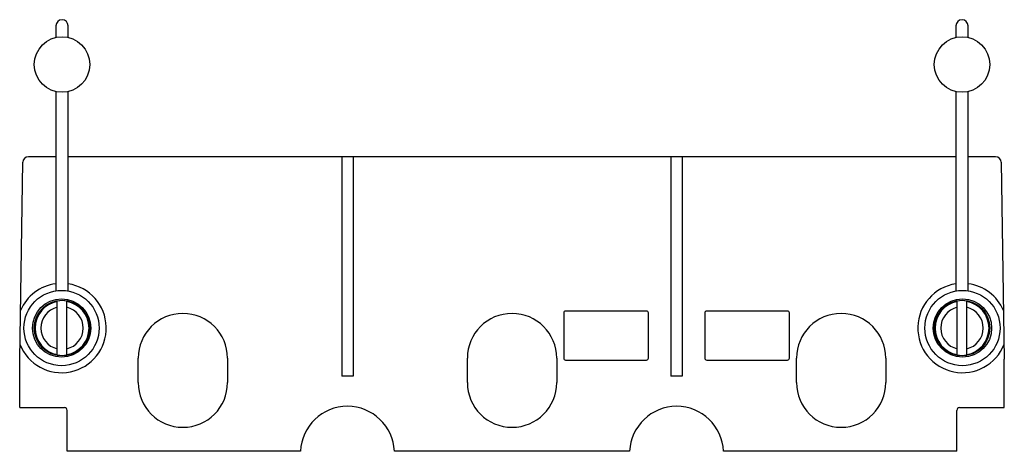
# Model space of a CAD drawing. Units: millimetres. Extents: x 15 to 119, y 69 to 115.
import ezdxf

# ---------------------------------------------------------------- set-up
doc = ezdxf.new("R2010")
doc.units = ezdxf.units.MM
doc.header["$LTSCALE"] = 12.0171
doc.layers.get('0').update_dxf_attribs({"linetype": 'CONTINUOUS'})

msp = doc.modelspace()

# ---------------------------------------------------------------- linework, layer by layer
at = {"color": 7, "linetype": 'Continuous'}
for p, q in [((18.37, 113.89), (18.37, 112.66)), ((19.67, 112.66), (19.67, 113.89)), ((114.07, 113.89), (114.07, 112.66)), ((115.37, 112.66), (115.37, 113.89)), ((18.37, 106.91), (18.37, 85.71)), ((19.67, 85.67), (19.67, 106.91)), ((114.07, 106.91), (114.07, 85.67)), ((115.37, 85.7), (115.37, 106.91)), ((18.37, 99.98), (15.45, 99.98)), ((114.07, 99.98), (19.67, 99.98)), ((48.77, 99.98), (48.77, 76.68)), ((49.97, 99.98), (49.97, 76.68)), ((83.77, 99.98), (83.77, 76.68)), ((84.97, 99.98), (84.97, 76.68)), ((118.29, 99.98), (115.37, 99.98)), ((14.52, 78.48), (14.85, 99.39)), ((118.89, 99.39), (119.22, 78.48)), ((18.52, 78.92), (18.52, 84.65)), ((19.52, 78.92), (19.52, 84.65)), ((114.22, 78.92), (114.22, 84.65)), ((115.22, 78.92), (115.22, 84.65)), ((72.37, 83.38), (72.37, 78.58)), ((81.17, 83.58), (72.57, 83.58)), ((81.37, 78.58), (81.37, 83.38)), ((87.37, 83.38), (87.37, 78.58)), ((96.17, 83.58), (87.57, 83.58)), ((96.37, 78.58), (96.37, 83.38)), ((27.12, 75.98), (27.12, 78.58)), ((36.62, 78.58), (36.62, 75.98)), ((62.12, 75.98), (62.12, 78.58)), ((71.62, 78.58), (71.62, 75.98)), ((97.12, 75.98), (97.12, 78.58)), ((106.62, 78.58), (106.62, 75.98)), ((14.52, 73.33), (14.52, 78.48)), ((72.57, 78.38), (81.17, 78.38)), ((87.57, 78.38), (96.17, 78.38)), ((119.22, 73.33), (119.22, 78.48)), ((49.97, 76.68), (48.77, 76.68)), ((84.97, 76.68), (83.77, 76.68)), ((14.52, 73.33), (19.27, 73.33)), ((114.47, 73.33), (119.22, 73.33)), ((19.57, 68.68), (19.57, 73.03)), ((114.17, 68.68), (114.17, 73.03)), ((44.37, 68.68), (19.57, 68.68)), ((79.37, 68.68), (54.36, 68.68)), ((114.17, 68.68), (89.36, 68.68))]:
    msp.add_line(p, q, dxfattribs=at)
for centre, radius in [((19.02, 109.78), 2.95), ((114.72, 109.78), 2.95), ((18.97, 81.78), 4), ((18.97, 81.78), 3.1), ((114.77, 81.78), 4), ((114.77, 81.78), 3.1), ((19.02, 81.78), 2.96), ((114.72, 81.78), 2.96)]:
    msp.add_circle(centre, radius, dxfattribs=at)
for centre, radius, start, end in [((19.02, 113.89), 0.65, 0, 180), ((114.72, 113.89), 0.65, 0, 180), ((15.45, 99.38), 0.6, 90, 178.9539), ((118.29, 99.38), 0.6, 0.7247, 90), ((18.97, 81.78), 4.75, 201.3163, 81.4941), ((18.97, 81.78), 4.75, 97.3232, 156.8678), ((114.77, 81.78), 4.75, 98.5059, 338.6833), ((114.77, 81.78), 4.75, 23.1321, 82.6768), ((19.02, 81.78), 2.87, 100.0321, 259.9639), ((19.02, 81.78), 2.26, 102.7772, 257.2201), ((19.02, 81.78), 2.91, 80.1122, 99.8895), ((19.02, 81.78), 2.87, 280.0341, 79.9696), ((19.02, 81.78), 2.26, 282.7774, 77.2251), ((114.72, 81.78), 2.87, 100.0322, 259.9678), ((114.72, 81.78), 2.26, 102.776, 257.224), ((114.72, 81.78), 2.91, 80.1104, 99.8889), ((114.72, 81.78), 2.87, 280.0361, 79.9677), ((114.72, 81.78), 2.26, 282.7799, 77.2227), ((31.87, 78.58), 4.75, 0, 180), ((66.87, 78.58), 4.75, 0, 180), ((72.57, 83.38), 0.2, 90, 180), ((81.17, 83.38), 0.2, 0.287, 90), ((87.57, 83.38), 0.2, 90, 180), ((96.17, 83.38), 0.2, 0, 90), ((101.87, 78.58), 4.75, 0, 180), ((19.02, 81.78), 2.91, 260.1079, 279.8902), ((72.57, 78.58), 0.2, 180, 269.6857), ((81.17, 78.58), 0.2, 270, 0.2861), ((87.57, 78.58), 0.2, 180, 270), ((96.17, 78.58), 0.2, 270, 360), ((114.72, 81.78), 2.91, 260.1111, 279.8921), ((31.87, 75.98), 4.75, 180, 360), ((66.87, 75.98), 4.75, 180, 360), ((101.87, 75.98), 4.75, 180, 360), ((19.27, 73.03), 0.3, 0, 90), ((49.37, 68.46), 5, 2.5626, 177.4374), ((84.37, 68.46), 5, 2.5626, 177.4374), ((114.47, 73.03), 0.3, 90, 180)]:
    msp.add_arc(centre, radius, start, end, dxfattribs=at)

doc.saveas('drawing.dxf')
